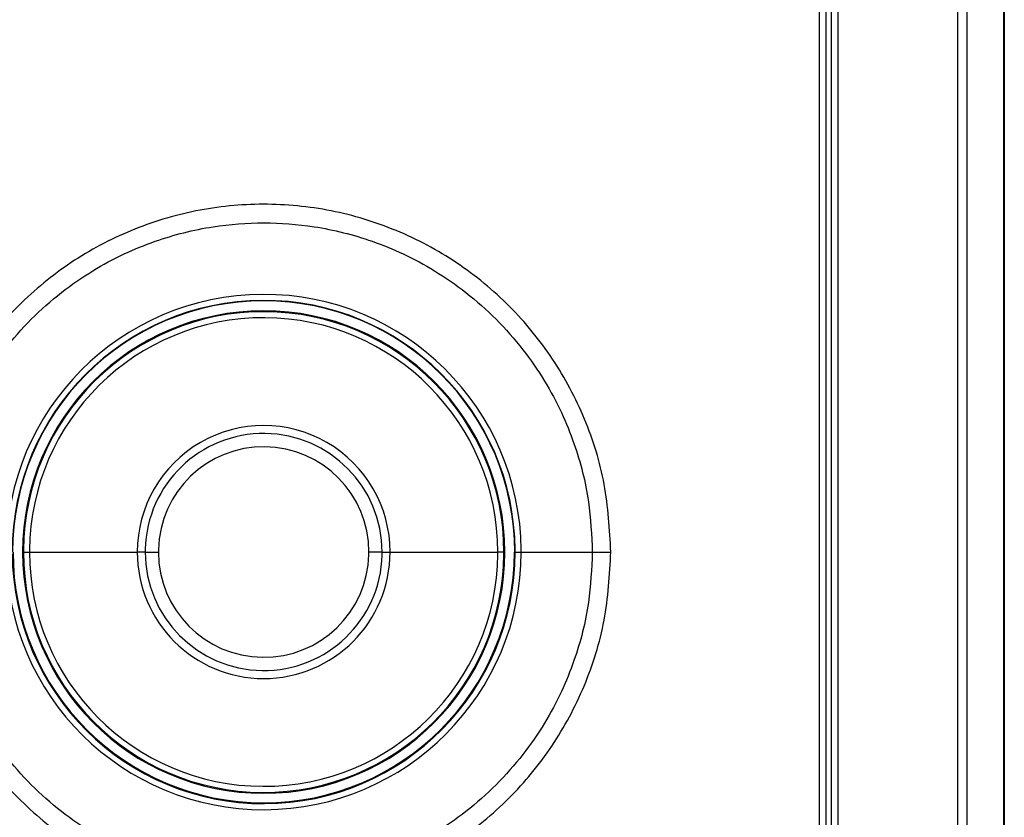
# Model space of a CAD drawing. Units: inches. Extents: x 0.2 to 15.7, y 1.4 to 9.3.
# Drawn here: x 8.5 to 8.8, y 5 to 5.2 of the extents above; entities that cross this region are included whole.
import ezdxf

# ---------------------------------------------------------------- set-up
doc = ezdxf.new("R2010")
doc.units = ezdxf.units.IN
doc.header["$MEASUREMENT"] = 0

# ---------------------------------------------------------------- blocks, each defined once
blk = doc.blocks.new('NFC 175 199')
at = {"color": 7, "linetype": 'Continuous', "lineweight": 25}
for p, q in [((0.1671434609724329, 0.8562971152944776), (0.1671434609724329, 0.371386842610729)), ((0.1671434609724329, 0.8562971152944776), (0.1671434609724329, 0.371386842610729)), ((0.1671434609724329, 0.8562971152944847), (0.1671434609724329, 0.3713868426107325)), ((0.1671434609724329, 0.8562971152944847), (0.1671434609724329, 0.3713868426107325)), ((0.1694185761954827, 0.8562968744370494), (0.1694185761954827, 0.371386842610729)), ((0.1694185761954827, 0.8562968744370494), (0.1694185761954827, 0.371386842610729)), ((0.1694185761954827, 0.8562968744370529), (0.1694185761954827, 0.3713868426107325)), ((0.1694185761954827, 0.8562968744370529), (0.1694185761954827, 0.3713868426107325)), ((0.1783528093305478, 0.3713867462677563), (0.1783527852448046, 0.8562968262655595)), ((0.1783528093305478, 0.3713867462677563), (0.1783527852448046, 0.8562968262655595)), ((0.1783528093305478, 0.3713867462677563), (0.1783527852448046, 0.8562968262655666)), ((0.1783528093305478, 0.3713867462677563), (0.1783527852448046, 0.8562968262655666)), ((0.1784469243723557, 0.8562968262655595), (0.1784469243723557, 0.3713867462677563)), ((0.1784469243723557, 0.8562968262655595), (0.1784469243723557, 0.3713867462677563)), ((0.1784469243723557, 0.8562968262655666), (0.1784469243723557, 0.3713867462677563)), ((0.1784469243723557, 0.8562968262655666), (0.1784469243723557, 0.3713867462677563)), ((0.1338451617662582, 0.8356617029238365), (0.1338451617662582, 0.3982727943875126)), ((0.1338451617662582, 0.8356617029238365), (0.1338451617662582, 0.3982727943875126)), ((0.1338451617662582, 0.83566170292384), (0.1338451617662582, 0.3982727943875126)), ((0.1338451617662582, 0.83566170292384), (0.1338451617662582, 0.3982727943875126)), ((0.1354545590883429, 0.8356619919527546), (0.1354545590883429, 0.3982726017015601)), ((0.1354545590883429, 0.8356619919527546), (0.1354545590883429, 0.3982726017015601)), ((0.1354545590883429, 0.8356619919527581), (0.1354545590883429, 0.3982726017015672)), ((0.1354545590883429, 0.8356619919527581), (0.1354545590883429, 0.3982726017015672)), ((0.136744639669093, 0.8344754318965606), (0.136744639669093, 0.3974106211216011)), ((0.136744639669093, 0.8344754318965606), (0.136744639669093, 0.3974106211216011)), ((0.136744639669093, 0.8344754318965606), (0.136744639669093, 0.3974106211216046)), ((0.136744639669093, 0.8344754318965606), (0.136744639669093, 0.3974106211216046)), ((0.1368015061089416, 0.397412547981066), (0.1368015061089416, 0.8344743239523673)), ((0.1368015061089416, 0.397412547981066), (0.1368015061089416, 0.8344743239523673)), ((0.1368015061089416, 0.3974125479810695), (0.1368015061089416, 0.8344743239523673)), ((0.1368015061089416, 0.3974125479810695), (0.1368015061089416, 0.8344743239523673)), ((0.1384245720903277, 0.3974128370099841), (0.1384245720903277, 0.8344740830949355)), ((0.1384245720903277, 0.3974128370099841), (0.1384245720903277, 0.8344740830949355)), ((0.1384245720903277, 0.3974128370099876), (0.1384245720903277, 0.8344740830949391)), ((0.1384245720903277, 0.3974128370099876), (0.1384245720903277, 0.8344740830949391)), ((-0.05788162381966089, 0.48555663769001), (-0.05809328331003627, 0.48555663769001)), ((-0.05788162381966089, 0.48555663769001), (-0.05809328331003627, 0.48555663769001)), ((-0.05788162381966089, 0.4855566376900136), (-0.05809328331003627, 0.4855566376900136)), ((-0.05788162381966089, 0.4855566376900136), (-0.05809328331003627, 0.4855566376900136)), ((-0.05788162381966089, 0.48555663769001), (-0.05641778868699809, 0.48555663769001)), ((-0.05788162381966089, 0.48555663769001), (-0.05641778868699809, 0.48555663769001)), ((-0.05788162381966089, 0.4855566376900136), (-0.05641778868699809, 0.4855566376900136)), ((-0.05788162381966089, 0.4855566376900136), (-0.05641778868699809, 0.4855566376900136)), ((-0.05641778868699809, 0.48555663769001), (-0.03046343733108259, 0.48555663769001)), ((-0.05641778868699809, 0.48555663769001), (-0.03046343733108259, 0.48555663769001)), ((-0.05641778868699809, 0.4855566376900136), (-0.03046343733108259, 0.4855566376900136)), ((-0.05641778868699809, 0.4855566376900136), (-0.03046343733108259, 0.4855566376900136)), ((-0.02854272274515068, 0.48555663769001), (-0.03046343733108259, 0.48555663769001)), ((-0.02854272274515068, 0.48555663769001), (-0.03046343733108259, 0.48555663769001)), ((-0.02854272274515068, 0.4855566376900136), (-0.03046343733108259, 0.4855566376900136)), ((-0.02854272274515068, 0.4855566376900136), (-0.03046343733108259, 0.4855566376900136)), ((-0.02854272274515068, 0.48555663769001), (-0.02535432430898155, 0.48555663769001)), ((-0.02854272274515068, 0.48555663769001), (-0.02535432430898155, 0.48555663769001)), ((-0.02854272274515068, 0.4855566376900136), (-0.02535432430898155, 0.4855566376900136)), ((-0.02854272274515068, 0.4855566376900136), (-0.02535432430898155, 0.4855566376900136)), ((0.02854272274515068, 0.48555663769001), (0.02535432430898332, 0.48555663769001)), ((0.02854272274515068, 0.48555663769001), (0.02535432430898332, 0.48555663769001)), ((0.02854272274515068, 0.4855566376900136), (0.02535432430898332, 0.4855566376900136)), ((0.02854272274515068, 0.4855566376900136), (0.02535432430898332, 0.4855566376900136)), ((0.02854272274515068, 0.48555663769001), (0.03046343733108614, 0.48555663769001)), ((0.02854272274515068, 0.48555663769001), (0.03046343733108614, 0.48555663769001)), ((0.02854272274515068, 0.4855566376900136), (0.03046343733108614, 0.4855566376900136)), ((0.02854272274515068, 0.4855566376900136), (0.03046343733108614, 0.4855566376900136)), ((0.03046343733108614, 0.48555663769001), (0.05641778868699809, 0.48555663769001)), ((0.03046343733108614, 0.48555663769001), (0.05641778868699809, 0.48555663769001)), ((0.03046343733108614, 0.4855566376900136), (0.05641778868699809, 0.4855566376900136)), ((0.03046343733108614, 0.4855566376900136), (0.05641778868699809, 0.4855566376900136)), ((0.05788162381966089, 0.48555663769001), (0.05641778868699809, 0.48555663769001)), ((0.05788162381966089, 0.48555663769001), (0.05641778868699809, 0.48555663769001)), ((0.05788162381966089, 0.4855566376900136), (0.05641778868699809, 0.4855566376900136)), ((0.05788162381966089, 0.4855566376900136), (0.05641778868699809, 0.4855566376900136)), ((0.05809328331003627, 0.48555663769001), (0.05788162381966089, 0.48555663769001)), ((0.05809328331003627, 0.48555663769001), (0.05788162381966089, 0.48555663769001)), ((0.05809328331003627, 0.4855566376900136), (0.05788162381966089, 0.4855566376900136)), ((0.05809328331003627, 0.4855566376900136), (0.05788162381966089, 0.4855566376900136)), ((0.06039305631275482, 0.48555663769001), (0.06048898380674217, 0.48555663769001)), ((0.06039305631275482, 0.48555663769001), (0.06048898380674217, 0.48555663769001)), ((0.06039305631275482, 0.4855566376900136), (0.06048898380674217, 0.4855566376900136)), ((0.06039305631275482, 0.4855566376900136), (0.06048898380674217, 0.4855566376900136)), ((0.06048898380674217, 0.48555663769001), (0.06058804244735505, 0.48555663769001)), ((0.06048898380674217, 0.48555663769001), (0.06058804244735505, 0.48555663769001)), ((0.06048898380674217, 0.4855566376900136), (0.06058804244735505, 0.4855566376900136)), ((0.06048898380674217, 0.4855566376900136), (0.06058804244735505, 0.4855566376900136)), ((0.06058804244735505, 0.48555663769001), (0.06204389315612602, 0.48555663769001)), ((0.06058804244735505, 0.48555663769001), (0.06204389315612602, 0.48555663769001)), ((0.06058804244735505, 0.4855566376900136), (0.06204389315612602, 0.4855566376900136)), ((0.06058804244735505, 0.4855566376900136), (0.06204389315612602, 0.4855566376900136)), ((0.06204389315612602, 0.48555663769001), (0.07918086336042762, 0.48555663769001)), ((0.06204389315612602, 0.48555663769001), (0.07918086336042762, 0.48555663769001)), ((0.06204389315612602, 0.4855566376900136), (0.07918086336042762, 0.4855566376900136)), ((0.06204389315612602, 0.4855566376900136), (0.07918086336042762, 0.4855566376900136))]:
    blk.add_line(p, q, dxfattribs=at)
for centre, radius, start, end in [((1.77635683940025e-15, 0.4855566379983038), 0.06204389306329244, 0.4224652917804853, 180), ((1.77635683940025e-15, 0.4855566379983038), 0.06204389306329244, 0.4224652917804853, 180), ((1.77635683940025e-15, 0.4855566379983109), 0.06204389306329244, 0.4224652917804853, 180), ((1.77635683940025e-15, 0.4855566379983109), 0.06204389306329244, 0.4224652917804853, 180), ((1.77635683940025e-15, 0.4855566379983038), 0.06058804268882136, 0.4224652917975842, 180), ((1.77635683940025e-15, 0.4855566379983038), 0.06058804268882136, 0.4224652917975842, 180), ((1.77635683940025e-15, 0.4855566379983109), 0.06058804268882136, 0.4224652917975842, 180), ((1.77635683940025e-15, 0.4855566379983109), 0.06058804268882136, 0.4224652917975842, 180), ((1.77635683940025e-15, 0.4855566379983038), 0.0604889817136259, 1.302755197527456e-11, 180), ((1.77635683940025e-15, 0.4855566379983038), 0.0604889817136259, 1.302755197527456e-11, 180), ((1.77635683940025e-15, 0.4855566379983109), 0.0604889817136259, 1.302755197527456e-11, 180), ((1.77635683940025e-15, 0.4855566379983109), 0.0604889817136259, 1.302755197527456e-11, 180), ((1.77635683940025e-15, 0.4855566379983038), 0.05809328040612853, 0, 180), ((1.77635683940025e-15, 0.4855566379983038), 0.05809328040612853, 0, 180), ((1.77635683940025e-15, 0.4855566379983109), 0.05809328040612853, 0, 180), ((1.77635683940025e-15, 0.4855566379983109), 0.05809328040612853, 0, 180), ((1.77635683940025e-15, 0.4855566379983038), 0.05788162134726024, 0, 179.5091348906885), ((1.77635683940025e-15, 0.4855566379983038), 0.05788162134726024, 0, 179.5091348906885), ((1.77635683940025e-15, 0.4855566379983109), 0.05788162134726024, 0, 179.5091348906885), ((1.77635683940025e-15, 0.4855566379983109), 0.05788162134726024, 0, 179.5091348906885), ((1.77635683940025e-15, 0.4855566379983038), 0.05641779154027718, 0, 179.509134890684), ((1.77635683940025e-15, 0.4855566379983038), 0.05641779154027718, 0, 179.509134890684), ((1.77635683940025e-15, 0.4855566379983109), 0.05641779154027718, 0, 179.509134890684), ((1.77635683940025e-15, 0.4855566379983109), 0.05641779154027718, 0, 179.509134890684), ((1.77635683940025e-15, 0.4855566379983038), 0.03046343875269839, 359.999999999757, 180), ((1.77635683940025e-15, 0.4855566379983038), 0.03046343875269839, 359.999999999757, 180), ((1.77635683940025e-15, 0.4855566379983109), 0.03046343875269839, 359.999999999757, 180), ((1.77635683940025e-15, 0.4855566379983109), 0.03046343875269839, 359.999999999757, 180), ((1.77635683940025e-15, 0.4855566379983038), 0.02854272316865826, 359.9999999998046, 178.6180679388606), ((1.77635683940025e-15, 0.4855566379983038), 0.02854272316865826, 359.9999999998046, 178.6180679388606), ((1.77635683940025e-15, 0.4855566379983109), 0.02854272316865826, 359.9999999998046, 178.6180679388606), ((1.77635683940025e-15, 0.4855566379983109), 0.02854272316865826, 359.9999999998046, 178.6180679388606), ((1.77635683940025e-15, 0.4855566379983038), 0.0253543244290733, 0, 178.6180679389303), ((1.77635683940025e-15, 0.4855566379983038), 0.0253543244290733, 0, 178.6180679389303), ((1.77635683940025e-15, 0.4855566379983109), 0.0253543244290733, 0, 178.6180679389303), ((1.77635683940025e-15, 0.4855566379983109), 0.0253543244290733, 0, 178.6180679389303), ((1.77635683940025e-15, 0.4855566379983038), 0.06204389306329302, 180.4224652917839, 0), ((1.77635683940025e-15, 0.4855566379983038), 0.06204389306329302, 180.4224652917839, 0), ((1.77635683940025e-15, 0.4855566379983109), 0.06204389306329302, 180.4224652917839, 0), ((1.77635683940025e-15, 0.4855566379983109), 0.06204389306329302, 180.4224652917839, 0), ((1.77635683940025e-15, 0.4855566379983038), 0.06058804268882194, 180.422465291797, 0), ((1.77635683940025e-15, 0.4855566379983038), 0.06058804268882194, 180.422465291797, 0), ((1.77635683940025e-15, 0.4855566379983109), 0.06058804268882194, 180.422465291797, 0), ((1.77635683940025e-15, 0.4855566379983109), 0.06058804268882194, 180.422465291797, 0), ((1.77635683940025e-15, 0.4855566379983038), 0.06039305483218457, 180, 0), ((1.77635683940025e-15, 0.4855566379983038), 0.06039305483218457, 180, 0), ((1.77635683940025e-15, 0.4855566379983109), 0.06039305483218457, 180, 0), ((1.77635683940025e-15, 0.4855566379983109), 0.06039305483218457, 180, 0), ((1.77635683940025e-15, 0.4855566379983038), 0.05809328040612853, 180, 0), ((1.77635683940025e-15, 0.4855566379983038), 0.05809328040612853, 180, 0), ((1.77635683940025e-15, 0.4855566379983109), 0.05809328040612853, 180, 0), ((1.77635683940025e-15, 0.4855566379983109), 0.05809328040612853, 180, 0), ((1.77635683940025e-15, 0.4855566379983038), 0.05788162134726024, 179.5091348906885, 180), ((1.77635683940025e-15, 0.4855566379983038), 0.05788162134726024, 179.5091348906885, 180), ((1.77635683940025e-15, 0.4855566379983109), 0.05788162134726024, 179.5091348906885, 180), ((1.77635683940025e-15, 0.4855566379983109), 0.05788162134726024, 179.5091348906885, 180), ((1.77635683940025e-15, 0.4855566379983038), 0.05788162134726024, 180, 359.5091348906885), ((1.77635683940025e-15, 0.4855566379983038), 0.05788162134726024, 180, 359.5091348906885), ((1.77635683940025e-15, 0.4855566379983109), 0.05788162134726024, 180, 359.5091348906885), ((1.77635683940025e-15, 0.4855566379983109), 0.05788162134726024, 180, 359.5091348906885), ((1.77635683940025e-15, 0.4855566379983038), 0.05641779154027718, 179.509134890684, 180), ((1.77635683940025e-15, 0.4855566379983038), 0.05641779154027718, 179.509134890684, 180), ((1.77635683940025e-15, 0.4855566379983109), 0.05641779154027718, 179.509134890684, 180), ((1.77635683940025e-15, 0.4855566379983109), 0.05641779154027718, 179.509134890684, 180), ((1.77635683940025e-15, 0.4855566379983038), 0.05641779154027776, 180, 359.509134890684), ((1.77635683940025e-15, 0.4855566379983038), 0.05641779154027776, 180, 359.509134890684), ((1.77635683940025e-15, 0.4855566379983109), 0.05641779154027776, 180, 359.509134890684), ((1.77635683940025e-15, 0.4855566379983109), 0.05641779154027776, 180, 359.509134890684), ((1.77635683940025e-15, 0.4855566379983038), 0.03046343875269839, 180, 359.999999999757), ((1.77635683940025e-15, 0.4855566379983038), 0.03046343875269839, 180, 359.999999999757), ((1.77635683940025e-15, 0.4855566379983109), 0.03046343875269839, 180, 359.999999999757), ((1.77635683940025e-15, 0.4855566379983109), 0.03046343875269839, 180, 359.999999999757), ((1.77635683940025e-15, 0.4855566379983038), 0.02854272316865826, 178.6180679388606, 180), ((1.77635683940025e-15, 0.4855566379983038), 0.02854272316865826, 178.6180679388606, 180), ((1.77635683940025e-15, 0.4855566379983109), 0.02854272316865826, 178.6180679388606, 180), ((1.77635683940025e-15, 0.4855566379983109), 0.02854272316865826, 178.6180679388606, 180), ((1.77635683940025e-15, 0.4855566379983038), 0.02854272316865885, 180, 358.6180679388606), ((1.77635683940025e-15, 0.4855566379983038), 0.02854272316865885, 180, 358.6180679388606), ((1.77635683940025e-15, 0.4855566379983109), 0.02854272316865885, 180, 358.6180679388606), ((1.77635683940025e-15, 0.4855566379983109), 0.02854272316865885, 180, 358.6180679388606), ((1.77635683940025e-15, 0.4855566379983038), 0.02535432442907272, 178.6180679389303, 180), ((1.77635683940025e-15, 0.4855566379983038), 0.02535432442907272, 178.6180679389303, 180), ((1.77635683940025e-15, 0.4855566379983109), 0.02535432442907272, 178.6180679389303, 180), ((1.77635683940025e-15, 0.4855566379983109), 0.02535432442907272, 178.6180679389303, 180), ((1.77635683940025e-15, 0.4855566379983038), 0.02535432442907293, 180, 358.6180679389303), ((1.77635683940025e-15, 0.4855566379983038), 0.02535432442907293, 180, 358.6180679389303), ((1.77635683940025e-15, 0.4855566379983109), 0.02535432442907293, 180, 358.6180679389303), ((1.77635683940025e-15, 0.4855566379983109), 0.02535432442907293, 180, 358.6180679389303), ((1.77635683940025e-15, 0.4855566379983038), 0.0253543244290733, 358.6180679389303, 0), ((1.77635683940025e-15, 0.4855566379983038), 0.0253543244290733, 358.6180679389303, 0), ((1.77635683940025e-15, 0.4855566379983109), 0.0253543244290733, 358.6180679389303, 0), ((1.77635683940025e-15, 0.4855566379983109), 0.0253543244290733, 358.6180679389303, 0), ((1.77635683940025e-15, 0.4855566379983038), 0.02854272316865885, 358.6180679388606, 359.9999999998046), ((1.77635683940025e-15, 0.4855566379983038), 0.02854272316865885, 358.6180679388606, 359.9999999998046), ((1.77635683940025e-15, 0.4855566379983109), 0.02854272316865885, 358.6180679388606, 359.9999999998046), ((1.77635683940025e-15, 0.4855566379983109), 0.02854272316865885, 358.6180679388606, 359.9999999998046), ((1.77635683940025e-15, 0.4855566379983038), 0.05641779154027776, 359.509134890684, 0), ((1.77635683940025e-15, 0.4855566379983038), 0.05641779154027776, 359.509134890684, 0), ((1.77635683940025e-15, 0.4855566379983109), 0.05641779154027776, 359.509134890684, 0), ((1.77635683940025e-15, 0.4855566379983109), 0.05641779154027776, 359.509134890684, 0), ((1.77635683940025e-15, 0.4855566379983038), 0.05788162134726024, 359.5091348906885, 0), ((1.77635683940025e-15, 0.4855566379983038), 0.05788162134726024, 359.5091348906885, 0), ((1.77635683940025e-15, 0.4855566379983109), 0.05788162134726024, 359.5091348906885, 0), ((1.77635683940025e-15, 0.4855566379983109), 0.05788162134726024, 359.5091348906885, 0), ((1.77635683940025e-15, 0.4855566379983038), 0.06058804268882194, 0, 0.4224652917975842), ((1.77635683940025e-15, 0.4855566379983038), 0.06058804268882194, 0, 0.4224652917975842), ((1.77635683940025e-15, 0.4855566379983109), 0.06058804268882194, 0, 0.4224652917975842), ((1.77635683940025e-15, 0.4855566379983109), 0.06058804268882194, 0, 0.4224652917975842), ((1.77635683940025e-15, 0.4855566379983038), 0.06204389306329302, 0, 0.4224652917804853), ((1.77635683940025e-15, 0.4855566379983038), 0.06204389306329302, 0, 0.4224652917804853), ((1.77635683940025e-15, 0.4855566379983109), 0.06204389306329302, 0, 0.4224652917804853), ((1.77635683940025e-15, 0.4855566379983109), 0.06204389306329302, 0, 0.4224652917804853)]:
    blk.add_arc(centre, radius, start, end, dxfattribs=at)
at = {"color": 8, "linetype": 'Continuous', "lineweight": 25}
for centre in [(1.77635683940025e-15, 0.4855566379983038), (1.77635683940025e-15, 0.4855566379983038), (1.77635683940025e-15, 0.4855566379983109), (1.77635683940025e-15, 0.4855566379983109)]:
    blk.add_arc(centre, 0.06048898171362634, 321.1342858927763, 1.302755197527456e-11, dxfattribs=at)
at = {"color": 7, "linetype": 'Continuous', "lineweight": 25}
for points, knots in [([(0.08364688402663845, 0.48555663769001), (0.08333710943028727, 0.4910181947935328), (0.08271606391530284, 0.5019676902781036), (0.0777608963785088, 0.517754934918468), (0.0700519547588776, 0.5323170759544134), (0.05957422531792389, 0.5451053138522433), (0.04678769343964362, 0.5556337091460932), (0.03216760346856162, 0.5634476146621772), (0.01634694191569608, 0.5682358493193647), (-6.345622609238433e-05, 0.5698380167042636), (-0.01644575748046506, 0.5682134559059371), (-0.03218652237045383, 0.5634310210972977), (-0.04671163755820906, 0.5556777879616881), (-0.05942150790203726, 0.5452416208303319), (-0.0699093092440286, 0.5325375087555777), (-0.07767084018796311, 0.5179745786696976), (-0.08270400170327719, 0.5021030470755257), (-0.0833330563590291, 0.4910639220415369), (-0.08364688402663667, 0.48555663769001)], [0, 0, 0, 0, 0.06231652673956872, 0.1249340646293607, 0.1872730452386909, 0.2496711974907794, 0.3125686192611421, 0.3753611705377561, 0.4378758096253039, 0.5002556193028449, 0.5625836879083086, 0.6248049142045332, 0.6870704957068758, 0.7495280795285799, 0.8115776863688395, 0.8740520246662271, 0.9371660968122438, 1, 1, 1, 1]), ([(0.08364688402663845, 0.48555663769001), (0.08333710943028727, 0.4910181947935328), (0.08271606391530284, 0.5019676902781036), (0.0777608963785088, 0.517754934918468), (0.0700519547588776, 0.5323170759544134), (0.05957422531792389, 0.5451053138522433), (0.04678769343964362, 0.5556337091460932), (0.03216760346856162, 0.5634476146621772), (0.01634694191569608, 0.5682358493193647), (-6.345622609238433e-05, 0.5698380167042636), (-0.01644575748046506, 0.5682134559059371), (-0.03218652237045383, 0.5634310210972977), (-0.04671163755820906, 0.5556777879616881), (-0.05942150790203726, 0.5452416208303319), (-0.0699093092440286, 0.5325375087555777), (-0.07767084018796311, 0.5179745786696976), (-0.08270400170327719, 0.5021030470755257), (-0.0833330563590291, 0.4910639220415369), (-0.08364688402663667, 0.48555663769001)], [0, 0, 0, 0, 0.06231652673956872, 0.1249340646293607, 0.1872730452386909, 0.2496711974907794, 0.3125686192611421, 0.3753611705377561, 0.4378758096253039, 0.5002556193028449, 0.5625836879083086, 0.6248049142045332, 0.6870704957068758, 0.7495280795285799, 0.8115776863688395, 0.8740520246662271, 0.9371660968122438, 1, 1, 1, 1]), ([(0.08364688402663845, 0.4855566376900136), (0.08333710943028727, 0.4910181947935364), (0.08271606391530284, 0.5019676902781072), (0.0777608963785088, 0.5177549349184751), (0.0700519547588776, 0.5323170759544205), (0.05957422531792389, 0.5451053138522504), (0.04678769343964362, 0.5556337091460968), (0.03216760346856162, 0.5634476146621772), (0.01634694191569608, 0.5682358493193682), (-6.345622609238433e-05, 0.5698380167042636), (-0.01644575748046506, 0.5682134559059371), (-0.03218652237045383, 0.5634310210973048), (-0.04671163755820906, 0.5556777879616881), (-0.05942150790203726, 0.5452416208303354), (-0.0699093092440286, 0.5325375087555777), (-0.07767084018796311, 0.5179745786697012), (-0.08270400170327719, 0.5021030470755328), (-0.0833330563590291, 0.491063922041544), (-0.08364688402663667, 0.4855566376900136)], [0, 0, 0, 0, 0.06231652673956872, 0.1249340646293607, 0.1872730452386909, 0.2496711974907794, 0.3125686192611421, 0.3753611705377561, 0.4378758096253039, 0.5002556193028449, 0.5625836879083086, 0.6248049142045332, 0.6870704957068758, 0.7495280795285799, 0.8115776863688395, 0.8740520246662271, 0.9371660968122438, 1, 1, 1, 1]), ([(0.08364688402663845, 0.4855566376900136), (0.08333710943028727, 0.4910181947935364), (0.08271606391530284, 0.5019676902781072), (0.0777608963785088, 0.5177549349184751), (0.0700519547588776, 0.5323170759544205), (0.05957422531792389, 0.5451053138522504), (0.04678769343964362, 0.5556337091460968), (0.03216760346856162, 0.5634476146621772), (0.01634694191569608, 0.5682358493193682), (-6.345622609238433e-05, 0.5698380167042636), (-0.01644575748046506, 0.5682134559059371), (-0.03218652237045383, 0.5634310210973048), (-0.04671163755820906, 0.5556777879616881), (-0.05942150790203726, 0.5452416208303354), (-0.0699093092440286, 0.5325375087555777), (-0.07767084018796311, 0.5179745786697012), (-0.08270400170327719, 0.5021030470755328), (-0.0833330563590291, 0.491063922041544), (-0.08364688402663667, 0.4855566376900136)], [0, 0, 0, 0, 0.06231652673956872, 0.1249340646293607, 0.1872730452386909, 0.2496711974907794, 0.3125686192611421, 0.3753611705377561, 0.4378758096253039, 0.5002556193028449, 0.5625836879083086, 0.6248049142045332, 0.6870704957068758, 0.7495280795285799, 0.8115776863688395, 0.8740520246662271, 0.9371660968122438, 1, 1, 1, 1]), ([(-0.07918086336042407, 0.48555663769001), (-0.07899946029239047, 0.4896161677259947), (-0.07860323201312625, 0.4984831655016428), (-0.07567484703309191, 0.5097539751351157), (-0.07178496098948983, 0.519366316858914), (-0.06770631561955476, 0.5269809776442891), (-0.06248439135268846, 0.5345561240806695), (-0.05614980590415719, 0.5417336938122368), (-0.04898727831229266, 0.548076916738534), (-0.04143430863020292, 0.5533048188614984), (-0.03383496029774946, 0.5573886855525565), (-0.02422960686831566, 0.5613137489258655), (-0.01295020825882887, 0.5641436140691134), (-3.045210366536821e-06, 0.5651449172816037), (0.01294314781880601, 0.5641444888894789), (0.0242194097418178, 0.5613169382159953), (0.03382534118469849, 0.5573932830127184), (0.04142710447016107, 0.5533093635855195), (0.04898349341193686, 0.548080097692921), (0.05615009513653035, 0.5417337592927112), (0.06248805226634424, 0.5345517976658236), (0.0677118994459871, 0.526972142714488), (0.07179072539198295, 0.5193542674371052), (0.07567886385749922, 0.5097411124127085), (0.0786041299580944, 0.4984743921852726), (0.07899978755747483, 0.4896123985634482), (0.07918086336042762, 0.48555663769001)], [0, 0, 0, 0, 0.04893001071202806, 0.1068750058011396, 0.1392682524781784, 0.1739225872177555, 0.2108389974190838, 0.2500178106932224, 0.2891061219193715, 0.3259606138794326, 0.3605797340397826, 0.3929618520640464, 0.4509496785935421, 0.4999991240476135, 0.5490141832594096, 0.6069905771907086, 0.6393755406809364, 0.6740032623306197, 0.710872099210316, 0.7499804638622712, 0.7891861294230906, 0.8261216855780719, 0.8607876007978253, 0.8931851036136377, 0.951115325066662, 1, 1, 1, 1]), ([(-0.07918086336042407, 0.48555663769001), (-0.07899946029239047, 0.4896161677259947), (-0.07860323201312625, 0.4984831655016428), (-0.07567484703309191, 0.5097539751351157), (-0.07178496098948983, 0.519366316858914), (-0.06770631561955476, 0.5269809776442891), (-0.06248439135268846, 0.5345561240806695), (-0.05614980590415719, 0.5417336938122368), (-0.04898727831229266, 0.548076916738534), (-0.04143430863020292, 0.5533048188614984), (-0.03383496029774946, 0.5573886855525565), (-0.02422960686831566, 0.5613137489258655), (-0.01295020825882887, 0.5641436140691134), (-3.045210366536821e-06, 0.5651449172816037), (0.01294314781880601, 0.5641444888894789), (0.0242194097418178, 0.5613169382159953), (0.03382534118469849, 0.5573932830127184), (0.04142710447016107, 0.5533093635855195), (0.04898349341193686, 0.548080097692921), (0.05615009513653035, 0.5417337592927112), (0.06248805226634424, 0.5345517976658236), (0.0677118994459871, 0.526972142714488), (0.07179072539198295, 0.5193542674371052), (0.07567886385749922, 0.5097411124127085), (0.0786041299580944, 0.4984743921852726), (0.07899978755747483, 0.4896123985634482), (0.07918086336042762, 0.48555663769001)], [0, 0, 0, 0, 0.04893001071202806, 0.1068750058011396, 0.1392682524781784, 0.1739225872177555, 0.2108389974190838, 0.2500178106932224, 0.2891061219193715, 0.3259606138794326, 0.3605797340397826, 0.3929618520640464, 0.4509496785935421, 0.4999991240476135, 0.5490141832594096, 0.6069905771907086, 0.6393755406809364, 0.6740032623306197, 0.710872099210316, 0.7499804638622712, 0.7891861294230906, 0.8261216855780719, 0.8607876007978253, 0.8931851036136377, 0.951115325066662, 1, 1, 1, 1]), ([(-0.07918086336042407, 0.4855566376900136), (-0.07899946029239047, 0.4896161677259983), (-0.07860323201312625, 0.4984831655016499), (-0.07567484703309191, 0.5097539751351228), (-0.07178496098948983, 0.5193663168589175), (-0.06770631561955476, 0.5269809776442926), (-0.06248439135268846, 0.5345561240806695), (-0.05614980590415719, 0.5417336938122368), (-0.04898727831229266, 0.5480769167385375), (-0.04143430863020292, 0.553304818861502), (-0.03383496029774946, 0.5573886855525565), (-0.02422960686831566, 0.5613137489258726), (-0.01295020825882887, 0.5641436140691134), (-3.045210366536821e-06, 0.5651449172816072), (0.01294314781880601, 0.564144488889486), (0.0242194097418178, 0.5613169382159988), (0.03382534118469849, 0.5573932830127184), (0.04142710447016107, 0.5533093635855231), (0.04898349341193686, 0.5480800976929281), (0.05615009513653035, 0.5417337592927147), (0.06248805226634424, 0.5345517976658272), (0.0677118994459871, 0.5269721427144951), (0.07179072539198295, 0.5193542674371123), (0.07567886385749922, 0.5097411124127085), (0.0786041299580944, 0.4984743921852761), (0.07899978755747483, 0.4896123985634517), (0.07918086336042762, 0.4855566376900136)], [0, 0, 0, 0, 0.04893001071202806, 0.1068750058011396, 0.1392682524781784, 0.1739225872177555, 0.2108389974190838, 0.2500178106932224, 0.2891061219193715, 0.3259606138794326, 0.3605797340397826, 0.3929618520640464, 0.4509496785935421, 0.4999991240476135, 0.5490141832594096, 0.6069905771907086, 0.6393755406809364, 0.6740032623306197, 0.710872099210316, 0.7499804638622712, 0.7891861294230906, 0.8261216855780719, 0.8607876007978253, 0.8931851036136377, 0.951115325066662, 1, 1, 1, 1]), ([(-0.07918086336042407, 0.4855566376900136), (-0.07899946029239047, 0.4896161677259983), (-0.07860323201312625, 0.4984831655016499), (-0.07567484703309191, 0.5097539751351228), (-0.07178496098948983, 0.5193663168589175), (-0.06770631561955476, 0.5269809776442926), (-0.06248439135268846, 0.5345561240806695), (-0.05614980590415719, 0.5417336938122368), (-0.04898727831229266, 0.5480769167385375), (-0.04143430863020292, 0.553304818861502), (-0.03383496029774946, 0.5573886855525565), (-0.02422960686831566, 0.5613137489258726), (-0.01295020825882887, 0.5641436140691134), (-3.045210366536821e-06, 0.5651449172816072), (0.01294314781880601, 0.564144488889486), (0.0242194097418178, 0.5613169382159988), (0.03382534118469849, 0.5573932830127184), (0.04142710447016107, 0.5533093635855231), (0.04898349341193686, 0.5480800976929281), (0.05615009513653035, 0.5417337592927147), (0.06248805226634424, 0.5345517976658272), (0.0677118994459871, 0.5269721427144951), (0.07179072539198295, 0.5193542674371123), (0.07567886385749922, 0.5097411124127085), (0.0786041299580944, 0.4984743921852761), (0.07899978755747483, 0.4896123985634517), (0.07918086336042762, 0.4855566376900136)], [0, 0, 0, 0, 0.04893001071202806, 0.1068750058011396, 0.1392682524781784, 0.1739225872177555, 0.2108389974190838, 0.2500178106932224, 0.2891061219193715, 0.3259606138794326, 0.3605797340397826, 0.3929618520640464, 0.4509496785935421, 0.4999991240476135, 0.5490141832594096, 0.6069905771907086, 0.6393755406809364, 0.6740032623306197, 0.710872099210316, 0.7499804638622712, 0.7891861294230906, 0.8261216855780719, 0.8607876007978253, 0.8931851036136377, 0.951115325066662, 1, 1, 1, 1]), ([(-0.08364688402663667, 0.48555663769001), (-0.08333711333628102, 0.4800950799419148), (-0.08271607560796745, 0.4691455823861119), (-0.0777608806226322, 0.4533583329135986), (-0.07005198266357127, 0.4387961694815949), (-0.05957423689790176, 0.4260079589662951), (-0.04678770080146677, 0.4154796236699205), (-0.032167661706481, 0.4076656444271727), (-0.01634697127317075, 0.4028774245850819), (6.343229840766185e-05, 0.4012752744533508), (0.01644574276575028, 0.4028997572377158), (0.03218651720658094, 0.4076821995155591), (0.04671158255892571, 0.4154355004844739), (0.05942150359618381, 0.4258716006354994), (0.06990927052046203, 0.4385757147133944), (0.07767086342240148, 0.4531386331447713), (0.08270398040699334, 0.4690102014402662), (0.08333304986170731, 0.4800493547664964), (0.08364688402663845, 0.48555663769001)], [0, 0, 0, 0, 0.06231651696552144, 0.1249340539222916, 0.1872731889365222, 0.2496711625669983, 0.3125683892864994, 0.3753609790210315, 0.4378756489702765, 0.500255553323346, 0.5625835853792398, 0.6248047657440627, 0.6870704261658711, 0.749527886072021, 0.8115774999925846, 0.8740516799213771, 0.9371661021533529, 1, 1, 1, 1]), ([(-0.08364688402663667, 0.48555663769001), (-0.08333711333628102, 0.4800950799419148), (-0.08271607560796745, 0.4691455823861119), (-0.0777608806226322, 0.4533583329135986), (-0.07005198266357127, 0.4387961694815949), (-0.05957423689790176, 0.4260079589662951), (-0.04678770080146677, 0.4154796236699205), (-0.032167661706481, 0.4076656444271727), (-0.01634697127317075, 0.4028774245850819), (6.343229840766185e-05, 0.4012752744533508), (0.01644574276575028, 0.4028997572377158), (0.03218651720658094, 0.4076821995155591), (0.04671158255892571, 0.4154355004844739), (0.05942150359618381, 0.4258716006354994), (0.06990927052046203, 0.4385757147133944), (0.07767086342240148, 0.4531386331447713), (0.08270398040699334, 0.4690102014402662), (0.08333304986170731, 0.4800493547664964), (0.08364688402663845, 0.48555663769001)], [0, 0, 0, 0, 0.06231651696552144, 0.1249340539222916, 0.1872731889365222, 0.2496711625669983, 0.3125683892864994, 0.3753609790210315, 0.4378756489702765, 0.500255553323346, 0.5625835853792398, 0.6248047657440627, 0.6870704261658711, 0.749527886072021, 0.8115774999925846, 0.8740516799213771, 0.9371661021533529, 1, 1, 1, 1]), ([(-0.08364688402663667, 0.4855566376900136), (-0.08333711333628102, 0.4800950799419184), (-0.08271607560796745, 0.4691455823861155), (-0.0777608806226322, 0.4533583329136057), (-0.07005198266357127, 0.4387961694815949), (-0.05957423689790176, 0.4260079589662986), (-0.04678770080146677, 0.4154796236699205), (-0.032167661706481, 0.4076656444271798), (-0.01634697127317075, 0.4028774245850819), (6.343229840766185e-05, 0.4012752744533579), (0.01644574276575028, 0.4028997572377158), (0.03218651720658094, 0.4076821995155662), (0.04671158255892571, 0.4154355004844774), (0.05942150359618381, 0.4258716006354994), (0.06990927052046203, 0.438575714713398), (0.07767086342240148, 0.4531386331447784), (0.08270398040699334, 0.4690102014402662), (0.08333304986170731, 0.4800493547664999), (0.08364688402663845, 0.4855566376900136)], [0, 0, 0, 0, 0.06231651696552144, 0.1249340539222916, 0.1872731889365222, 0.2496711625669983, 0.3125683892864994, 0.3753609790210315, 0.4378756489702765, 0.500255553323346, 0.5625835853792398, 0.6248047657440627, 0.6870704261658711, 0.749527886072021, 0.8115774999925846, 0.8740516799213771, 0.9371661021533529, 1, 1, 1, 1]), ([(-0.08364688402663667, 0.4855566376900136), (-0.08333711333628102, 0.4800950799419184), (-0.08271607560796745, 0.4691455823861155), (-0.0777608806226322, 0.4533583329136057), (-0.07005198266357127, 0.4387961694815949), (-0.05957423689790176, 0.4260079589662986), (-0.04678770080146677, 0.4154796236699205), (-0.032167661706481, 0.4076656444271798), (-0.01634697127317075, 0.4028774245850819), (6.343229840766185e-05, 0.4012752744533579), (0.01644574276575028, 0.4028997572377158), (0.03218651720658094, 0.4076821995155662), (0.04671158255892571, 0.4154355004844774), (0.05942150359618381, 0.4258716006354994), (0.06990927052046203, 0.438575714713398), (0.07767086342240148, 0.4531386331447784), (0.08270398040699334, 0.4690102014402662), (0.08333304986170731, 0.4800493547664999), (0.08364688402663845, 0.4855566376900136)], [0, 0, 0, 0, 0.06231651696552144, 0.1249340539222916, 0.1872731889365222, 0.2496711625669983, 0.3125683892864994, 0.3753609790210315, 0.4378756489702765, 0.500255553323346, 0.5625835853792398, 0.6248047657440627, 0.6870704261658711, 0.749527886072021, 0.8115774999925846, 0.8740516799213771, 0.9371661021533529, 1, 1, 1, 1]), ([(0.07918086336042762, 0.48555663769001), (0.07899946033771599, 0.4814971076402124), (0.07860323215745169, 0.4726301098343875), (0.07567484646107658, 0.4613593004191934), (0.07178496178472216, 0.4517469572919808), (0.067706310357881, 0.4441322985708744), (0.06248437402956952, 0.4365571509330728), (0.05614984314772187, 0.4293795252096295), (0.04898723780970826, 0.4230363819395073), (0.04143435898095582, 0.4178083685060905), (0.03383490715935089, 0.4137246865880648), (0.02422965487705753, 0.4097994032303269), (0.01295019341397285, 0.4069697023015628), (3.042692167554151e-06, 0.4059683265643628), (-0.01294313605980335, 0.4069688822981909), (-0.02421944024544587, 0.4097962921952174), (-0.03382531662770205, 0.4137200676046184), (-0.0414271390605343, 0.4178038884671231), (-0.04898347420885685, 0.4230332402944477), (-0.05615010087304562, 0.4293795572677048), (-0.06248803418541904, 0.4365615231107505), (-0.06771191393493936, 0.4441411385012124), (-0.07179072344025528, 0.4517590093284873), (-0.0756788648271911, 0.461372162278888), (-0.07860412971364639, 0.4726388833682833), (-0.078999787480722, 0.4815008768710562), (-0.07918086336042407, 0.48555663769001)], [0, 0, 0, 0, 0.04893001350091351, 0.1068750118927416, 0.1392682604161125, 0.1739226085542955, 0.2108390071157505, 0.2500179678500927, 0.2891061528877141, 0.3259607571877985, 0.3605796959323431, 0.3929619623171705, 0.4509497450330046, 0.4999991928993228, 0.5490142822962217, 0.6069906324375666, 0.6393756710044597, 0.6740033029546042, 0.7108722422060602, 0.7499806090870922, 0.7891862768825342, 0.8261216756674526, 0.8607875928630747, 0.8931850975254618, 0.9511153222803604, 0.9999999999999999, 0.9999999999999999, 0.9999999999999999, 0.9999999999999999]), ([(0.07918086336042762, 0.48555663769001), (0.07899946033771599, 0.4814971076402124), (0.07860323215745169, 0.4726301098343875), (0.07567484646107658, 0.4613593004191934), (0.07178496178472216, 0.4517469572919808), (0.067706310357881, 0.4441322985708744), (0.06248437402956952, 0.4365571509330728), (0.05614984314772187, 0.4293795252096295), (0.04898723780970826, 0.4230363819395073), (0.04143435898095582, 0.4178083685060905), (0.03383490715935089, 0.4137246865880648), (0.02422965487705753, 0.4097994032303269), (0.01295019341397285, 0.4069697023015628), (3.042692167554151e-06, 0.4059683265643628), (-0.01294313605980335, 0.4069688822981909), (-0.02421944024544587, 0.4097962921952174), (-0.03382531662770205, 0.4137200676046184), (-0.0414271390605343, 0.4178038884671231), (-0.04898347420885685, 0.4230332402944477), (-0.05615010087304562, 0.4293795572677048), (-0.06248803418541904, 0.4365615231107505), (-0.06771191393493936, 0.4441411385012124), (-0.07179072344025528, 0.4517590093284873), (-0.0756788648271911, 0.461372162278888), (-0.07860412971364639, 0.4726388833682833), (-0.078999787480722, 0.4815008768710562), (-0.07918086336042407, 0.48555663769001)], [0, 0, 0, 0, 0.04893001350091351, 0.1068750118927416, 0.1392682604161125, 0.1739226085542955, 0.2108390071157505, 0.2500179678500927, 0.2891061528877141, 0.3259607571877985, 0.3605796959323431, 0.3929619623171705, 0.4509497450330046, 0.4999991928993228, 0.5490142822962217, 0.6069906324375666, 0.6393756710044597, 0.6740033029546042, 0.7108722422060602, 0.7499806090870922, 0.7891862768825342, 0.8261216756674526, 0.8607875928630747, 0.8931850975254618, 0.9511153222803604, 0.9999999999999999, 0.9999999999999999, 0.9999999999999999, 0.9999999999999999]), ([(0.07918086336042762, 0.4855566376900136), (0.07899946033771599, 0.4814971076402124), (0.07860323215745169, 0.4726301098343946), (0.07567484646107658, 0.4613593004191934), (0.07178496178472216, 0.4517469572919843), (0.067706310357881, 0.4441322985708815), (0.06248437402956952, 0.4365571509330728), (0.05614984314772187, 0.4293795252096331), (0.04898723780970826, 0.4230363819395144), (0.04143435898095582, 0.4178083685060905), (0.03383490715935089, 0.4137246865880719), (0.02422965487705753, 0.4097994032303269), (0.01295019341397285, 0.4069697023015628), (3.042692167554151e-06, 0.4059683265643663), (-0.01294313605980335, 0.4069688822981945), (-0.02421944024544587, 0.409796292195221), (-0.03382531662770205, 0.4137200676046255), (-0.0414271390605343, 0.4178038884671231), (-0.04898347420885685, 0.4230332402944512), (-0.05615010087304562, 0.4293795572677084), (-0.06248803418541904, 0.4365615231107576), (-0.06771191393493936, 0.4441411385012195), (-0.07179072344025528, 0.4517590093284944), (-0.0756788648271911, 0.4613721622788951), (-0.07860412971364639, 0.4726388833682869), (-0.078999787480722, 0.4815008768710562), (-0.07918086336042407, 0.4855566376900136)], [0, 0, 0, 0, 0.04893001350091351, 0.1068750118927416, 0.1392682604161125, 0.1739226085542955, 0.2108390071157505, 0.2500179678500927, 0.2891061528877141, 0.3259607571877985, 0.3605796959323431, 0.3929619623171705, 0.4509497450330046, 0.4999991928993228, 0.5490142822962217, 0.6069906324375666, 0.6393756710044597, 0.6740033029546042, 0.7108722422060602, 0.7499806090870922, 0.7891862768825342, 0.8261216756674526, 0.8607875928630747, 0.8931850975254618, 0.9511153222803604, 0.9999999999999999, 0.9999999999999999, 0.9999999999999999, 0.9999999999999999]), ([(0.07918086336042762, 0.4855566376900136), (0.07899946033771599, 0.4814971076402124), (0.07860323215745169, 0.4726301098343946), (0.07567484646107658, 0.4613593004191934), (0.07178496178472216, 0.4517469572919843), (0.067706310357881, 0.4441322985708815), (0.06248437402956952, 0.4365571509330728), (0.05614984314772187, 0.4293795252096331), (0.04898723780970826, 0.4230363819395144), (0.04143435898095582, 0.4178083685060905), (0.03383490715935089, 0.4137246865880719), (0.02422965487705753, 0.4097994032303269), (0.01295019341397285, 0.4069697023015628), (3.042692167554151e-06, 0.4059683265643663), (-0.01294313605980335, 0.4069688822981945), (-0.02421944024544587, 0.409796292195221), (-0.03382531662770205, 0.4137200676046255), (-0.0414271390605343, 0.4178038884671231), (-0.04898347420885685, 0.4230332402944512), (-0.05615010087304562, 0.4293795572677084), (-0.06248803418541904, 0.4365615231107576), (-0.06771191393493936, 0.4441411385012195), (-0.07179072344025528, 0.4517590093284944), (-0.0756788648271911, 0.4613721622788951), (-0.07860412971364639, 0.4726388833682869), (-0.078999787480722, 0.4815008768710562), (-0.07918086336042407, 0.4855566376900136)], [0, 0, 0, 0, 0.04893001350091351, 0.1068750118927416, 0.1392682604161125, 0.1739226085542955, 0.2108390071157505, 0.2500179678500927, 0.2891061528877141, 0.3259607571877985, 0.3605796959323431, 0.3929619623171705, 0.4509497450330046, 0.4999991928993228, 0.5490142822962217, 0.6069906324375666, 0.6393756710044597, 0.6740033029546042, 0.7108722422060602, 0.7499806090870922, 0.7891862768825342, 0.8261216756674526, 0.8607875928630747, 0.8931850975254618, 0.9511153222803604, 0.9999999999999999, 0.9999999999999999, 0.9999999999999999, 0.9999999999999999]), ([(0.07918086336042762, 0.48555663769001), (0.0794910978952359, 0.48555663769001), (0.08011731376740805, 0.48555663769001), (0.08122993891191754, 0.48555663769001), (0.08241897084073813, 0.48555663769001), (0.08324006481551649, 0.48555663769001), (0.08364688402663845, 0.48555663769001)], [0, 0, 0, 0, 0.2476814354160568, 0.4999509361339914, 0.7522456966766716, 0.9999999999999999, 0.9999999999999999, 0.9999999999999999, 0.9999999999999999]), ([(0.07918086336042762, 0.48555663769001), (0.0794910978952359, 0.48555663769001), (0.08011731376740805, 0.48555663769001), (0.08122993891191754, 0.48555663769001), (0.08241897084073813, 0.48555663769001), (0.08324006481551649, 0.48555663769001), (0.08364688402663845, 0.48555663769001)], [0, 0, 0, 0, 0.2476814354160568, 0.4999509361339914, 0.7522456966766716, 0.9999999999999999, 0.9999999999999999, 0.9999999999999999, 0.9999999999999999]), ([(0.07918086336042762, 0.4855566376900136), (0.0794910978952359, 0.4855566376900136), (0.08011731376740805, 0.4855566376900136), (0.08122993891191754, 0.4855566376900136), (0.08241897084073813, 0.4855566376900136), (0.08324006481551649, 0.4855566376900136), (0.08364688402663845, 0.4855566376900136)], [0, 0, 0, 0, 0.2476814354160568, 0.4999509361339914, 0.7522456966766716, 0.9999999999999999, 0.9999999999999999, 0.9999999999999999, 0.9999999999999999]), ([(0.07918086336042762, 0.4855566376900136), (0.0794910978952359, 0.4855566376900136), (0.08011731376740805, 0.4855566376900136), (0.08122993891191754, 0.4855566376900136), (0.08241897084073813, 0.4855566376900136), (0.08324006481551649, 0.4855566376900136), (0.08364688402663845, 0.4855566376900136)], [0, 0, 0, 0, 0.2476814354160568, 0.4999509361339914, 0.7522456966766716, 0.9999999999999999, 0.9999999999999999, 0.9999999999999999, 0.9999999999999999])]:
    blk.add_open_spline(points, degree=3, knots=knots, dxfattribs=at)

msp = doc.modelspace()

# ---------------------------------------------------------------- linework, layer by layer
at = {"color": 7, "linetype": 'Continuous', "lineweight": 25}
for p, q in [((8.750976163734602, 5.443220953605568), (8.750976163734602, 4.958310680921816)), ((8.753251278957652, 5.443220712748136), (8.753251278957652, 4.958310680921816)), ((8.762185512092717, 4.95831058457884), (8.762185488006974, 5.44322066457665)), ((8.762279627134525, 5.44322066457665), (8.762279627134525, 4.95831058457884)), ((8.717677864528428, 5.422585541234923), (8.717677864528428, 4.985196632698596)), ((8.719287261850512, 5.422585830263841), (8.719287261850512, 4.98519644001265)), ((8.720577342431262, 5.421399270207644), (8.720577342431262, 4.984334459432688)), ((8.720634208871111, 4.984336386292153), (8.720634208871111, 5.421398162263451)), ((8.722257274852497, 4.984336675321071), (8.722257274852497, 5.421397921406022)), ((8.525951078942509, 5.072480476001097), (8.525739419452133, 5.072480476001097)), ((8.525951078942509, 5.072480476001097), (8.527414914075171, 5.072480476001097)), ((8.527414914075171, 5.072480476001097), (8.553369265431087, 5.072480476001097)), ((8.555289980017019, 5.072480476001097), (8.553369265431087, 5.072480476001097)), ((8.555289980017019, 5.072480476001097), (8.558478378453188, 5.072480476001097)), ((8.61237542550732, 5.072480476001097), (8.609187027071153, 5.072480476001097)), ((8.61237542550732, 5.072480476001097), (8.614296140093256, 5.072480476001097)), ((8.614296140093256, 5.072480476001097), (8.640250491449168, 5.072480476001097)), ((8.64171432658183, 5.072480476001097), (8.640250491449168, 5.072480476001097)), ((8.641925986072206, 5.072480476001097), (8.64171432658183, 5.072480476001097)), ((8.644225759074924, 5.072480476001097), (8.644321686568912, 5.072480476001097)), ((8.644321686568912, 5.072480476001097), (8.644420745209525, 5.072480476001097)), ((8.644420745209525, 5.072480476001097), (8.645876595918295, 5.072480476001097)), ((8.645876595918295, 5.072480476001097), (8.663013566122597, 5.072480476001097))]:
    msp.add_line(p, q, dxfattribs=at)
for radius, start, end in [(0.06204389306329244, 0.4224652917804853, 180), (0.06058804268882136, 0.4224652917975843, 180), (0.0604889817136259, 1.302755197527456e-11, 180), (0.05809328040612853, 0, 180), (0.05788162134726024, 0, 179.5091348906885), (0.05641779154027718, 0, 179.509134890684), (0.03046343875269839, 359.999999999757, 180), (0.02854272316865826, 359.9999999998046, 178.6180679388606), (0.0253543244290733, 0, 178.6180679389303), (0.06204389306329302, 180.4224652917839, 0), (0.06058804268882194, 180.4224652917969, 0), (0.06039305483218457, 180, 0), (0.05809328040612853, 180, 0), (0.05788162134726024, 179.5091348906885, 180), (0.05788162134726024, 180, 359.5091348906885), (0.05641779154027718, 179.509134890684, 180), (0.05641779154027776, 180, 359.509134890684), (0.03046343875269839, 180, 359.999999999757), (0.02854272316865826, 178.6180679388606, 180), (0.02854272316865885, 180, 358.6180679388606), (0.02535432442907272, 178.6180679389303, 180), (0.02535432442907293, 180, 358.6180679389303), (0.0253543244290733, 358.6180679389303, 0), (0.02854272316865885, 358.6180679388606, 359.9999999998046), (0.05641779154027776, 359.509134890684, 0), (0.05788162134726024, 359.5091348906885, 0), (0.06058804268882194, 0, 0.4224652917975843), (0.06204389306329302, 0, 0.4224652917804853)]:
    msp.add_arc((8.583832702762171, 5.072480476309394), radius, start, end, dxfattribs=at)
at = {"color": 8, "linetype": 'Continuous', "lineweight": 25}
msp.add_arc((8.583832702762171, 5.072480476309394), 0.06048898171362634, 321.1342858927763, 1.302755197527456e-11, dxfattribs=at)
at = {"color": 7, "linetype": 'Continuous', "lineweight": 25}
for points, knots in [([(8.667479586788808, 5.072480476001097), (8.667169812192457, 5.07794203310462), (8.666548766677472, 5.08889152858919), (8.661593599140678, 5.104678773229558), (8.653884657521047, 5.119240914265504), (8.643406928080093, 5.132029152163334), (8.630620396201813, 5.14255754745718), (8.616000306230731, 5.15037145297326), (8.600179644677866, 5.155159687630452), (8.583769246536077, 5.156761855015347), (8.567386945281704, 5.15513729421702), (8.551646180391716, 5.150354859408388), (8.53712106520396, 5.142601626272771), (8.524411194860132, 5.132165459141419), (8.51392339351814, 5.119461347066661), (8.506161862574206, 5.104898416980785), (8.501128701058892, 5.089026885386616), (8.50049964640314, 5.077987760352627), (8.500185818735533, 5.072480476001097)], [0, 0, 0, 0, 0.06231652673956872, 0.1249340646293607, 0.1872730452386909, 0.2496711974907794, 0.3125686192611421, 0.3753611705377561, 0.4378758096253039, 0.5002556193028449, 0.5625836879083086, 0.6248049142045332, 0.6870704957068758, 0.7495280795285799, 0.8115776863688395, 0.8740520246662271, 0.9371660968122438, 1, 1, 1, 1]), ([(8.504651839401745, 5.072480476001097), (8.504833242469779, 5.076540006037082), (8.505229470749043, 5.085407003812733), (8.508157855729078, 5.096677813446206), (8.51204774177268, 5.106290155170001), (8.516126387142615, 5.113904815955376), (8.521348311409481, 5.121479962391753), (8.527682896858012, 5.12865753212332), (8.534845424449877, 5.135000755049621), (8.542398394131967, 5.140228657172585), (8.54999774246442, 5.14431252386364), (8.559603095893854, 5.148237587236956), (8.57088249450334, 5.151067452380197), (8.583829657551803, 5.152068755592691), (8.596775850580975, 5.151068327200569), (8.608052112503987, 5.148240776527082), (8.617658043946868, 5.144317121323802), (8.62525980723233, 5.140233201896606), (8.632816196174106, 5.135003936004011), (8.6399827978987, 5.128657597603798), (8.646320755028514, 5.12147563597691), (8.651544602208157, 5.113895981025578), (8.655623428154152, 5.106278105748196), (8.659511566619669, 5.096664950723792), (8.662436832720264, 5.085398230496359), (8.662832490319644, 5.076536236874535), (8.663013566122597, 5.072480476001097)], [0, 0, 0, 0, 0.04893001071202806, 0.1068750058011396, 0.1392682524781784, 0.1739225872177555, 0.2108389974190838, 0.2500178106932224, 0.2891061219193715, 0.3259606138794326, 0.3605797340397826, 0.3929618520640464, 0.4509496785935421, 0.4999991240476135, 0.5490141832594096, 0.6069905771907086, 0.6393755406809364, 0.6740032623306197, 0.710872099210316, 0.7499804638622712, 0.7891861294230906, 0.8261216855780719, 0.8607876007978253, 0.8931851036136377, 0.951115325066662, 1, 1, 1, 1]), ([(8.500185818735533, 5.072480476001097), (8.500495589425888, 5.067018918253002), (8.501116627154202, 5.056069420697199), (8.506071822139537, 5.040282171224689), (8.513780720098598, 5.025720007792678), (8.524258465864268, 5.012931797277382), (8.537045001960703, 5.002403461981004), (8.551665041055688, 4.994589482738263), (8.567485731488999, 4.989801262896165), (8.583896135060577, 4.988199112764441), (8.60027844552792, 4.989823595548799), (8.61601921996875, 4.994606037826649), (8.630544285321095, 5.002359338795561), (8.643254206358353, 5.012795438946583), (8.653741973282632, 5.025499553024481), (8.661503566184571, 5.040062471455862), (8.666536683169163, 5.055934039751349), (8.667165752623877, 5.066973193077583), (8.667479586788808, 5.072480476001097)], [0, 0, 0, 0, 0.06231651696552144, 0.1249340539222916, 0.1872731889365222, 0.2496711625669983, 0.3125683892864994, 0.3753609790210315, 0.4378756489702765, 0.500255553323346, 0.5625835853792398, 0.6248047657440627, 0.6870704261658711, 0.749527886072021, 0.8115774999925846, 0.8740516799213771, 0.9371661021533529, 1, 1, 1, 1]), ([(8.663013566122597, 5.072480476001097), (8.662832163099885, 5.068420945951296), (8.662435934919621, 5.059553948145478), (8.659507549223246, 5.048283138730277), (8.655617664546892, 5.038670795603068), (8.65153901312005, 5.031056136881965), (8.646317076791739, 5.023480989244156), (8.639982545909891, 5.016303363520716), (8.632819940571878, 5.009960220250598), (8.625267061743125, 5.004732206817174), (8.61766760992152, 5.000648524899155), (8.608062357639227, 4.99672324154141), (8.596782896176142, 4.993893540612646), (8.583835745454337, 4.99289216487545), (8.570889566702366, 4.993892720609278), (8.559613262516724, 4.996720130506304), (8.550007386134467, 5.000643905915709), (8.542405563701635, 5.004727726778206), (8.534849228553313, 5.009957078605535), (8.527682601889124, 5.016303395578792), (8.52134466857675, 5.023485361421841), (8.51612078882723, 5.031064976812303), (8.512041979321914, 5.038682847639578), (8.508153837934978, 5.048296000589978), (8.505228573048523, 5.05956272167937), (8.504832915281447, 5.06842471518214), (8.504651839401745, 5.072480476001097)], [0, 0, 0, 0, 0.04893001350091351, 0.1068750118927416, 0.1392682604161125, 0.1739226085542955, 0.2108390071157505, 0.2500179678500927, 0.2891061528877141, 0.3259607571877985, 0.3605796959323431, 0.3929619623171705, 0.4509497450330046, 0.4999991928993228, 0.5490142822962217, 0.6069906324375666, 0.6393756710044597, 0.6740033029546042, 0.7108722422060602, 0.7499806090870922, 0.7891862768825342, 0.8261216756674526, 0.8607875928630747, 0.8931850975254618, 0.9511153222803604, 0.9999999999999999, 0.9999999999999999, 0.9999999999999999, 0.9999999999999999]), ([(8.663013566122597, 5.072480476001097), (8.663323800657405, 5.072480476001097), (8.663950016529578, 5.072480476001097), (8.665062641674087, 5.072480476001097), (8.666251673602908, 5.072480476001097), (8.667072767577686, 5.072480476001097), (8.667479586788808, 5.072480476001097)], [0, 0, 0, 0, 0.2476814354160568, 0.4999509361339914, 0.7522456966766716, 0.9999999999999999, 0.9999999999999999, 0.9999999999999999, 0.9999999999999999])]:
    msp.add_open_spline(points, degree=3, knots=knots, dxfattribs=at)

# ---------------------------------------------------------------- block references
msp.add_blockref('NFC 175 199', (8.58383270276217, 4.586923838311087))

doc.saveas('drawing.dxf')
